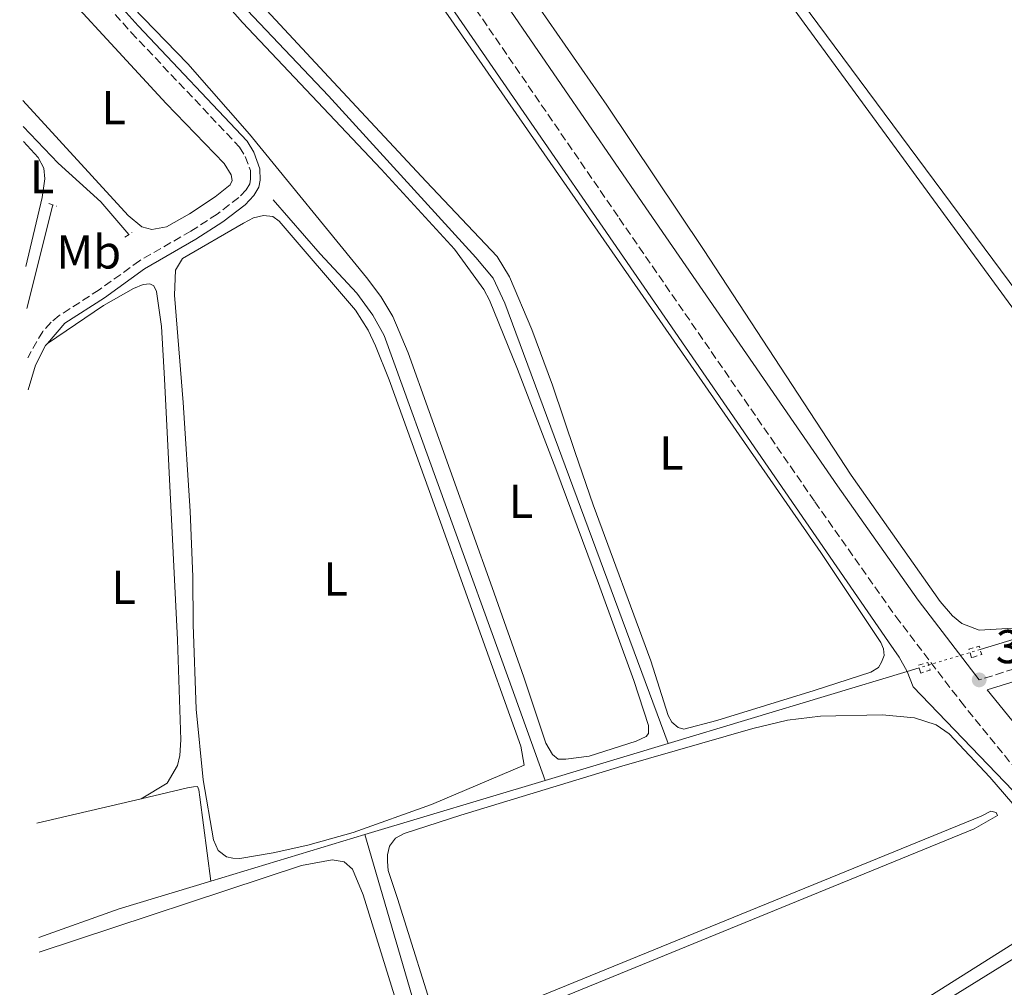
# Model space of a CAD drawing. Units: metres. Extents: x 635503 to 637935, y 4690420 to 4692758.
# Drawn here: x 635517 to 635725, y 4691712 to 4691916 of the extents above; entities that cross this region are included whole.
import ezdxf
from ezdxf.enums import TextEntityAlignment as Align

# ---------------------------------------------------------------- set-up
doc = ezdxf.new("R2010")
doc.units = ezdxf.units.M
doc.header["$MEASUREMENT"] = 0
for name, pattern in [('DGN Style 2', [1.7399219301090239, 1.043953158065414, -0.6959687720436097]), ('DGN Style 3', [2.435890702152634, 1.739921930109024, -0.6959687720436097]), ('DGN Style 5', [1.217945351076317, 0.5219765790327072, -0.6959687720436097])]:
    doc.linetypes.add(name, pattern=pattern)
for name, color, linetype, lineweight in [('Acequia de obra', 4, 'Continuous', 0), ('Acequia de obra no vista', 4, 'DGN Style 5', 0), ('Acequia sin especificar', 4, 'Continuous', 0), ('Camino', 7, 'DGN Style 3', 0), ('Cota de punto acotado terreno', 7, 'Continuous', 0), ('Etiqueta de uso rústico', 92, 'Continuous', 0), ('Línea de cambio de uso (parcela vista)', 92, 'Continuous', 0), ('Margen derecho', 7, 'Continuous', 0), ('Pontón-alcantarilla (pasos de agua)', 1, 'DGN Style 2', 0), ('Punto acotado terreno (símbolo)', 7, 'Continuous', 0)]:
    doc.layers.add(name, color=color, linetype=linetype, lineweight=lineweight)
doc.styles.add('Style-Arial', font='arial.ttf')

# ---------------------------------------------------------------- blocks, each defined once
blk = doc.blocks.new('5PATER')
at = {"layer": 'Acequia sin especificar', "linetype": 'Continuous', "lineweight": 0}
h = blk.add_hatch(color=51, dxfattribs=at)
edge = h.paths.add_edge_path()
edge.add_ellipse((0, 0), major_axis=(-0.1095731443231308, -0.1110710700762829), ratio=0.9994222409660317, start_angle=0, end_angle=360)

msp = doc.modelspace()

# ---------------------------------------------------------------- linework, layer by layer
at = {"layer": 'Acequia de obra', "color": 4, "linetype": 'Continuous', "lineweight": 0, "extrusion": (-0.01459620566537208, -0.004419568249611851, 0.9998837023357574), "elevation": -29616.78221640673, "flags": 128}
msp.add_lwpolyline([(635644.7632370734, 4691694.607291778), (635642.252920616, 4691693.847284355)], dxfattribs=at)
at = {"layer": 'Acequia de obra', "color": 4, "linetype": 'Continuous', "lineweight": 0, "extrusion": (-0.0125659401411029, -0.003775271531838639, 0.999913918531606), "elevation": -25303.22417865182, "flags": 128}
msp.add_lwpolyline([(635658.9759421747, 4691716.82833513), (635608.6112478214, 4691701.698227307)], dxfattribs=at)
at = {"layer": 'Acequia de obra', "color": 4, "linetype": 'Continuous', "lineweight": 0, "flags": 128}
for points, elevation in [([(635704.1699999999, 4691778.92), (635705.3899999997, 4691775.680000001), (635726.3700000001, 4691753.869999999), (635773.9100000003, 4691698.730000001), (635820.4600000001, 4691643.810000001)], 397.7700000000041), ([(635589.9699999997, 4691744.600000001), (635557.5700000003, 4691734.800000001)], 396.2100000000065)]:
    msp.add_lwpolyline(points, dxfattribs=dict(at, elevation=elevation))
at = {"layer": 'Acequia de obra', "color": 4, "linetype": 'Continuous', "lineweight": 0, "extrusion": (-0.01239803844083083, -0.003725636889195473, 0.9999162006251272), "elevation": -24963.62189791191, "flags": 128}
msp.add_lwpolyline([(635609.8768867042, 4691703.346012085), (635583.9845372584, 4691695.565958089)], dxfattribs=at)
at = {"layer": 'Acequia de obra', "color": 4, "linetype": 'Continuous', "lineweight": 0, "extrusion": (-0.01256521865011069, -0.003777843077655927, 0.9999139178859127), "elevation": -25314.82591070129, "flags": 128}
msp.add_lwpolyline([(635582.7243698178, 4691693.854837622), (635544.7708318809, 4691682.444756198)], dxfattribs=at)
at = {"layer": 'Acequia de obra', "color": 4, "linetype": 'Continuous', "lineweight": 0, "extrusion": (-0.01207985062749051, -0.002819364591882935, 0.9999230612362711), "elevation": -20509.17340188354, "flags": 128}
msp.add_lwpolyline([(635501.2900344359, 4691712.973982981), (635479.3082558275, 4691707.843962593)], dxfattribs=at)
at = {"layer": 'Acequia de obra', "color": 4, "linetype": 'Continuous', "lineweight": 0, "extrusion": (0.02499873140604436, -0.08274408871253797, 0.9962572354624182), "elevation": -371930.4604421307, "flags": 128}
msp.add_lwpolyline([(1965294.549306985, 4291339.42753976), (1965274.356375054, 4291339.42753976), (1965256.454690384, 4291338.502020454)], dxfattribs=at)
at = {"layer": 'Acequia de obra', "color": 4, "linetype": 'Continuous', "lineweight": 0}
for points in [[(635567.6699999999, 4691977.730000001, 397.8000000000029), (635700.2400000002, 4691785.199999999, 397.8000000000029), (635702.4600000001, 4691781.930000001, 398.2100000000065), (635704.1699999999, 4691778.92, 397.7700000000041)], [(635801.29, 4691829.66, 398.6499999999942), (635775.0800000001, 4691802.890000001, 398.2400000000052), (635770.1100000005, 4691798.91, 398.2400000000052), (635719.5199999996, 4691783.550000001, 398.2400000000052)], [(635557.5700000003, 4691734.800000001, 396.2100000000065), (635555.2199999997, 4691752.5, 396), (635555.0300000003, 4691754.029999999, 396.4100000000035), (635554.7800000003, 4691754.689999999, 396), (635553.9000000004, 4691754.630000001, 396), (635552.6799999997, 4691754.439999999, 396), (635542.8799999999, 4691752.15, 395.8800000000047)]]:
    msp.add_polyline3d(points, dxfattribs=at)
at = {"layer": 'Acequia de obra no vista', "color": 4, "linetype": 'DGN Style 5', "lineweight": 0, "extrusion": (-0.03068442639268744, -0.009248343470784636, 0.9994863351342019), "elevation": -62499.879140708, "flags": 128}
msp.add_lwpolyline([(-4308721.318191624, 1961628.587175249), (-4308721.318191624, 1961615.169746285)], dxfattribs=at)
at = {"layer": 'Acequia sin especificar', "color": 4, "linetype": 'Continuous', "lineweight": 0, "elevation": 395.4100000000035, "flags": 128}
msp.add_lwpolyline([(635518.7999999998, 4691855.390000001), (635524.2699999996, 4691877.199999999)], dxfattribs=at)
at = {"layer": 'Acequia sin especificar', "color": 4, "linetype": 'Continuous', "lineweight": 0}
for points in [[(635653.8099999997, 4691763.789999999, 397.0800000000018), (635619.4299999997, 4691856.5, 396.5299999999988), (635616.9600000001, 4691861.76, 396.5299999999988), (635613.3300000001, 4691866.140000001, 396.5299999999988), (635582.3099999997, 4691900.130000001, 396.5299999999988), (635540.2300000006, 4691944.58, 396.5299999999988)], [(635518.0599999997, 4691893.680000001, 395.9400000000023), (635525.4299999997, 4691885.99, 395.9400000000023), (635534.3700000001, 4691877.82, 395.5299999999988), (635540.3300000001, 4691870.970000001, 395.5299999999988)], [(635570.7100000001, 4691878.25, 396.9400000000023), (635580.54, 4691866.9, 396.5299999999988), (635588.29, 4691858.619999999, 396.1199999999953), (635591.6500000004, 4691853.930000001, 396.1199999999953), (635594.0700000003, 4691849.699999999, 396.1199999999953), (635620.2999999998, 4691777.25, 396.1199999999953), (635627.9199999999, 4691756.01, 396.7299999999959)], [(635589.9699999997, 4691744.600000001, 396.2100000000065), (635603.1600000003, 4691699.430000001, 396.2100000000065), (635620.2999999998, 4691645.189999999, 396.2100000000065), (635631.29, 4691612.49, 395.8000000000029), (635640.7999999998, 4691581.800000001, 395.8000000000029), (635642.9699999997, 4691573.180000001, 394.9799999999959), (635646.8799999999, 4691559.970000001, 394.5800000000018), (635661.1600000003, 4691512.850000001, 394.5800000000018)]]:
    msp.add_polyline3d(points, dxfattribs=at)
at = {"layer": 'Camino', "color": 7, "linetype": 'DGN Style 3', "lineweight": 0}
for points in [[(635569.629999998, 4691982.710000002, 397.9400000000023), (635603.699999999, 4691932.410000003, 397.8800000000047), (635643.5399999988, 4691874.359999999, 397.4600000000065), (635684.7100000008, 4691814.680000001, 397.8999999999942), (635701.7600000007, 4691790.520000001, 397.7700000000042), (635715.4099999988, 4691772.63, 397.6100000000007), (635730.7800000003, 4691753.690000001, 397.449999999997), (635742.2100000008, 4691740.430000001, 397.3600000000005), (635768.9600000015, 4691710.699999999, 397.1499999999942), (635781.4699999974, 4691696.330000003, 397.0599999999977), (635818.4799999996, 4691652.300000001, 397.050000000003), (635843.3999999975, 4691621.02, 397.1000000000058), (635862.3599999985, 4691595.29, 396.8999999999942), (635909.9499999977, 4691527.930000001, 395.4400000000024), (635956.6499999973, 4691464.13, 395.4400000000024), (636034.7699999993, 4691358.960000004, 394.6199999999955)], [(635529.3099999976, 4691926.399999999, 396.7200000000013), (635540.7899999997, 4691913.510000004, 396.7200000000013), (635563.6199999999, 4691889.34, 396.7200000000013), (635564.8200000002, 4691887.399999999, 396.7200000000013), (635565.890000001, 4691884.4, 396.7200000000013), (635565.94, 4691882.570000002, 396.7200000000013), (635565.7600000012, 4691881.649999999, 396.7200000000013), (635564.999999999, 4691880.38, 396.7200000000013), (635563.4200000009, 4691878.720000001, 396.3800000000047), (635558.8999999969, 4691875.250000001, 396.3099999999977), (635553.3799999983, 4691871.660000003, 396.3099999999977), (635542.5199999998, 4691865.420000004, 396.3099999999977), (635534.0700000008, 4691859.29, 395.9299999999931), (635525.6599999998, 4691853.899999999, 395.6900000000024), (635523.9299999997, 4691852.470000001, 395.5000000000001), (635522.1599999995, 4691850.539999999, 395.8800000000048), (635518.999999999, 4691845.010000002, 395.8300000000019)], [(635729.0599999991, 4691780.230000001, 398.2400000000054), (635719.3099999991, 4691777.170000002, 397.8099999999977)]]:
    msp.add_polyline3d(points, dxfattribs=at)
at = {"layer": 'Línea de cambio de uso (parcela vista)', "color": 92, "linetype": 'Continuous', "lineweight": 0}
for points in [[(635770.8499999996, 4691802.350000001, 398.3999999999942), (635768.8399999999, 4691802.529999999, 397.9900000000052), (635765.2699999996, 4691806.09, 397.9900000000052), (635739.5700000003, 4691842.230000001, 397.9900000000052), (635589.2400000002, 4692044.859999999, 397.9900000000052)], [(635573.1200000001, 4691966.710000001, 397.3300000000018), (635685.9800000006, 4691803.99, 397.3300000000018), (635698.6100000005, 4691785.02, 397.3300000000018), (635699.1799999997, 4691783.689999999, 397.7299999999959), (635699.2699999996, 4691782.27, 397.7299999999959), (635698.7199999997, 4691780.930000001, 398.1399999999995), (635698.0800000001, 4691779.75, 398.1399999999995), (635696.4800000006, 4691778.77, 397.7299999999959), (635684.5999999996, 4691774.92, 397.3300000000018), (635664.0499999998, 4691768.630000001, 397.3300000000018), (635657.1399999997, 4691766.77, 397.3300000000018)], [(635664.6200000001, 4691939.869999999, 397.1900000000023), (635734.0499999998, 4691844.949999999, 397.6000000000058), (635760.9199999999, 4691808.880000001, 397.9799999999959), (635762.7800000003, 4691805.449999999, 397.9900000000052), (635763.0800000001, 4691804.5, 397.9900000000052), (635763.4299999997, 4691802.890000001, 398.3999999999942), (635763.3799999999, 4691801.710000001, 398.3999999999942), (635763.1900000004, 4691800.57, 397.9900000000052), (635762.7199999997, 4691799.550000001, 397.9900000000052), (635760.4900000002, 4691798.4, 397.9900000000052), (635743.6799999997, 4691792.67, 397.9900000000052), (635727.6699999999, 4691788.130000001, 397.9900000000052), (635719.2999999998, 4691787.66, 397.9900000000052)], [(635657.1399999997, 4691766.77, 397.3300000000018), (635655.9100000003, 4691767.17, 397.3300000000018), (635654.6200000001, 4691768.25, 397.3300000000018), (635653.8300000001, 4691769.699999999, 397.3300000000018), (635650.1500000004, 4691781.189999999, 397.7299999999959), (635638.0099999999, 4691814.02, 397.3600000000006), (635634.2800000003, 4691825.029999999, 397.3300000000018), (635629.5, 4691839.230000001, 397.3300000000018), (635625.0999999996, 4691850.92, 397.3300000000018), (635620.4199999999, 4691862.02, 397.3300000000018), (635617.8600000005, 4691866.33, 397.3300000000018), (635602.8700000001, 4691882.119999999, 397.7700000000041), (635582.4299999997, 4691904.08, 397.8999999999942), (635551.5499999998, 4691937.34, 397.3300000000018)], [(635536.4199999999, 4691923.699999999, 396.9199999999983), (635552.7400000002, 4691906.859999999, 396.9199999999983), (635565.7199999997, 4691892.050000001, 396.9199999999983), (635590.3200000003, 4691861.92, 396.9199999999983), (635593.3200000003, 4691857.92, 396.9199999999983), (635595.8600000005, 4691853.689999999, 396.9199999999983), (635599.0800000001, 4691846.039999999, 396.9199999999983), (635616.79, 4691796.609999999, 397.25), (635623.4299999997, 4691777.730000001, 397.3300000000018), (635628.0899999999, 4691763.83, 396.9199999999983), (635629.4900000002, 4691761.460000001, 396.9199999999983), (635630.6699999999, 4691760.5, 396.9199999999983), (635632.2800000003, 4691760.439999999, 396.5099999999948), (635637.2199999997, 4691761.09, 396.9199999999983), (635647.1299999999, 4691764.230000001, 396.9199999999983), (635649.2100000001, 4691765.26, 396.9199999999983), (635649.6900000004, 4691765.9, 396.9199999999983), (635649.6699999999, 4691767.550000001, 396.9199999999983), (635646.6100000005, 4691777.07, 396.9199999999983), (635639.2000000002, 4691797.460000001, 396.5099999999948), (635630.1600000003, 4691821.58, 397.3300000000018), (635622.1500000004, 4691842.59, 397.3300000000018), (635616.2199999997, 4691857.15, 397.3300000000018), (635615.0199999996, 4691859.34, 397.3300000000018), (635608.8700000001, 4691867.850000001, 397.0200000000041), (635593.3899999997, 4691884.720000001, 396.6399999999995), (635564.2000000002, 4691915.600000001, 396.5), (635548.2100000001, 4691933.74, 396.8300000000018)], [(635517.9500000002, 4691899.16, 397.2299999999959), (635540.1799999997, 4691874.970000001, 397.2299999999959), (635543, 4691872.550000001, 397.2299999999959), (635545.1299999999, 4691871.99, 396.820000000007), (635548.2199999997, 4691872.529999999, 396.820000000007), (635553.0599999997, 4691875.27, 396.820000000007), (635558.4400000004, 4691878.9, 397.2299999999959), (635561.6500000004, 4691881.390000001, 397.2299999999959), (635562.0599999997, 4691882.34, 396.820000000007), (635561.8700000001, 4691883.539999999, 396.820000000007), (635560.3300000001, 4691885.92, 396.820000000007), (635548.1799999997, 4691898.52, 396.820000000007), (635517.3200000003, 4691932, 396.9199999999983)], [(635719.2999999998, 4691787.66, 397.9900000000052), (635715.6399999997, 4691789.050000001, 397.9900000000052), (635713.6799999997, 4691790.66, 397.9900000000052), (635711.0800000001, 4691793.67, 397.9900000000052), (635692.3899999997, 4691820.27, 397.6600000000035), (635661.2400000002, 4691867.76, 397.5500000000029), (635640.9000000004, 4691898.17, 397.8600000000006), (635626.8600000005, 4691918.390000001, 398)], [(635518.1200000001, 4691890.560000001, 396.570000000007), (635521.2400000002, 4691887.17, 396.570000000007), (635522.3700000001, 4691884.939999999, 396.570000000007), (635522.6299999999, 4691882.640000001, 396.570000000007), (635522.0800000001, 4691878.730000001, 396.570000000007), (635518.6299999999, 4691864.24, 396.4100000000035)], [(635563.6299999999, 4691739.58, 396.5099999999948), (635562.2000000002, 4691739.600000001, 396.5099999999948), (635560.8499999996, 4691739.880000001, 396.5099999999948), (635559.1100000005, 4691741.24, 396.5099999999948), (635558.1500000004, 4691743.460000001, 396.5099999999948), (635555.9500000002, 4691756.09, 396.5099999999948), (635554.4500000002, 4691771.029999999, 396.6900000000023), (635553.8200000003, 4691788.84, 396.9199999999983), (635553.7699999996, 4691798.84, 396.9199999999983), (635553.2199999997, 4691812.699999999, 396.9199999999983), (635551.7000000002, 4691835.600000001, 396.5099999999948), (635549.9000000004, 4691858.15, 396.5099999999948), (635550.0999999996, 4691863.439999999, 396.5099999999948), (635551.5700000003, 4691865.869999999, 396.5099999999948), (635564.4100000003, 4691873.359999999, 396.5099999999948), (635566.5599999997, 4691874.470000001, 396.5099999999948), (635568.6600000003, 4691874.949999999, 396.5099999999948), (635570.6399999997, 4691874.77, 396.5099999999948), (635571.9299999997, 4691873.730000001, 396.5099999999948), (635588.04, 4691855.039999999, 396.5099999999948), (635590.6500000004, 4691850.77, 396.5099999999948), (635592.2000000002, 4691847.480000001, 396.570000000007), (635595.0700000003, 4691840.359999999, 396.9199999999983), (635603.5599999997, 4691816.850000001, 396.5099999999948), (635622.8399999999, 4691763.199999999, 396.5099999999948), (635623.5, 4691759.210000001, 396.5099999999948), (635603.9800000006, 4691750.930000001, 396.5099999999948), (635587.5, 4691745.029999999, 396.5099999999948), (635577.9500000002, 4691742.33, 396.5099999999948), (635570.6900000004, 4691740.730000001, 396.5099999999948), (635563.6299999999, 4691739.58, 396.5099999999948)], [(635523.1600000003, 4691848.029999999, 395.6999999999971), (635534.9400000004, 4691856.01, 395.6999999999971), (635541.29, 4691859.550000001, 396.1100000000006), (635543.3300000001, 4691860.42, 396.1100000000006), (635544.7100000001, 4691860.58, 396.1100000000006), (635545.5800000001, 4691860.16, 396.1100000000006), (635546.0999999996, 4691858.980000001, 396.1100000000006), (635547.1600000003, 4691851.560000001, 395.7299999999959), (635547.79, 4691840.529999999, 395.5800000000018), (635550.5700000003, 4691785.600000001, 395.7200000000012), (635551.25, 4691764.51, 395.2899999999936), (635551.0199999996, 4691761.24, 395.6999999999971), (635550.5300000003, 4691759.140000001, 395.6999999999971), (635548.4000000004, 4691755.4, 395.6600000000035), (635542.8799999999, 4691752.15, 396.1100000000006)], [(635605.4800000006, 4691703.65, 397.179999999993), (635596.8499999996, 4691731.16, 397.179999999993), (635594.8700000001, 4691737.060000001, 397.179999999993), (635594.7599999999, 4691738.92, 397.179999999993), (635594.7699999996, 4691740.350000001, 397.179999999993), (635595.1799999997, 4691742.119999999, 397.179999999993), (635596.4000000004, 4691743.850000001, 397.179999999993), (635598.2800000003, 4691744.82, 397.179999999993), (635610.1699999999, 4691748.67, 397.179999999993), (635644.0800000001, 4691759.02, 397.179999999993), (635671.6600000003, 4691766.9, 397.179999999993), (635678.9400000004, 4691768.680000001, 397.179999999993), (635685.9100000003, 4691769.5, 397.179999999993), (635698.8700000001, 4691769.82, 397.179999999993), (635705.7000000002, 4691769.189999999, 397.179999999993), (635710.25, 4691767.680000001, 397.179999999993), (635712.9900000002, 4691765.83, 397.179999999993), (635721.5199999996, 4691756.689999999, 397.179999999993), (635774.5099999999, 4691695.300000001, 396.7799999999988)], [(635611.0599999997, 4691701.970000001, 396.7700000000041), (635718.2800000003, 4691745.810000001, 396.7700000000041), (635723.1500000004, 4691748.58, 396.7700000000041), (635722.8700000001, 4691749.26, 396.7700000000041), (635721.7699999996, 4691749.529999999, 397.179999999993), (635719.7100000001, 4691748.460000001, 397.5899999999965), (635607.2000000002, 4691702.52, 397.179999999993)], [(635614.2000000002, 4691650.77, 396.5299999999988), (635605.0099999999, 4691682.369999999, 396.5299999999988), (635589.6500000004, 4691731.9, 396.5299999999988), (635587.4000000004, 4691737.310000001, 396.5299999999988), (635585.6100000005, 4691738.869999999, 396.5299999999988), (635583.1200000001, 4691739.26, 396.5299999999988), (635576.6299999999, 4691738.08, 396.5299999999988), (635521.4299999997, 4691719.810000001, 395.9600000000065)], [(635684.4199999999, 4691692.4, 396.3500000000058), (635735.4699999997, 4691724.01, 396.679999999993), (635741.9100000003, 4691728.189999999, 396.7700000000041), (635741.7800000003, 4691728.970000001, 397.179999999993), (635741.1600000003, 4691729.52, 396.7700000000041), (635739.9100000003, 4691729.66, 396.7700000000041), (635738.7400000002, 4691729.4, 396.7700000000041), (635625.1500000004, 4691657.730000001, 397.179999999993)]]:
    msp.add_polyline3d(points, dxfattribs=at)
at = {"layer": 'Margen derecho', "color": 7, "linetype": 'Continuous', "lineweight": 0}
for points in [[(635527.3500000018, 4692049.160000003, 395.5200000000041), (635535.7800000008, 4692040.870000003, 396.0700000000071), (635540.9299999983, 4692034.750000002, 396.2400000000052), (635554.1299999993, 4692016.000000001, 397.5599999999978), (635559.7699999987, 4692007.690000002, 397.8699999999953), (635608.5399999982, 4691935.710000001, 397.8800000000047), (635648.3599999979, 4691877.680000001, 397.4600000000065), (635689.4999999986, 4691818.030000003, 397.8999999999942), (635706.4799999993, 4691793.980000001, 397.7700000000042), (635719.3099999991, 4691777.170000002, 397.8099999999977)], [(635530.8999999991, 4691927.620000003, 396.7200000000013), (635542.2699999994, 4691914.860000002, 396.7200000000013), (635565.2100000014, 4691890.570000002, 396.7200000000013), (635566.6299999985, 4691888.270000001, 396.7200000000013), (635567.8799999979, 4691884.780000002, 396.7200000000013), (635567.9499999994, 4691882.410000001, 396.7200000000013), (635567.6599999989, 4691880.930000001, 396.7200000000013), (635566.6000000016, 4691879.160000001, 396.7200000000013), (635564.760000002, 4691877.230000001, 396.3800000000047), (635560.0599999992, 4691873.620000003, 396.3099999999977), (635554.420000002, 4691869.960000001, 396.3099999999977), (635543.6099999984, 4691863.739999998, 396.3099999999977), (635535.1900000006, 4691857.640000001, 395.9299999999931), (635526.8400000001, 4691852.280000003, 395.6900000000024), (635523.1599999988, 4691848.030000002, 395.5200000000041)], [(635870.2300000008, 4691868.260000002, 399.0000000000001), (635866.659999999, 4691874.359999999, 399.0599999999977), (635865.100000001, 4691875.670000002, 399.0599999999977), (635862.0799999969, 4691876.750000001, 399.0599999999977), (635858.8899999995, 4691876.510000002, 399.0599999999977), (635857.010000002, 4691875.649999999, 399.0599999999977), (635855.4899999975, 4691874.300000002, 399.0599999999977), (635846.1600000003, 4691863.180000002, 398.6999999999972), (635834.4699999979, 4691851, 398.4700000000013), (635788.3899999997, 4691803.859999999, 398.2400000000054), (635784.8099999989, 4691800.27, 398.2400000000054), (635779.9899999977, 4691796.289999999, 398.2400000000054), (635774.7500000006, 4691792.86, 398.2400000000054), (635768.6199999995, 4691789.870000003, 398.2400000000054), (635751.260000001, 4691784.280000002, 398.2400000000054), (635729.8000000011, 4691777.84, 398.2400000000054), (635720.9699999976, 4691775.07, 397.8500000000058), (635735.2699999984, 4691757.440000001, 397.449999999997), (635740.2100000003, 4691751.710000001, 397.4100000000035)], [(635523.1599999988, 4691848.030000002, 395.5200000000041), (635522.7499999995, 4691847.550000001, 395.5000000000001), (635520.6499999985, 4691843.449999999, 395.8800000000048), (635519.1299999986, 4691838.25, 395.8300000000019)]]:
    msp.add_polyline3d(points, dxfattribs=at)
at = {"layer": 'Pontón-alcantarilla (pasos de agua)', "color": 1, "linetype": 'DGN Style 2', "lineweight": 0, "extrusion": (-0.2132314900631482, 0.06608929233693057, 0.9747638365695833), "elevation": 174954.5653786951, "flags": 128}
msp.add_lwpolyline([(-4669700.566807946, -762162.5909911672), (-4669700.566807946, -762160.7543910473)], dxfattribs=at)
at = {"layer": 'Pontón-alcantarilla (pasos de agua)', "color": 1, "linetype": 'DGN Style 2', "lineweight": 0, "flags": 128}
for points, elevation in [([(635539.4800000006, 4691870.390000001), (635540.9600000001, 4691871.41)], 395.6999999999971), ([(635717.6799999997, 4691781.83), (635717.1399999997, 4691783.619999999), (635719.2999999998, 4691784.27), (635719.8399999999, 4691782.49), (635717.6799999997, 4691781.83)], 398.6499999999942), ([(635707, 4691778.609999999), (635706.5099999999, 4691780.24), (635708.4900000002, 4691780.850000001), (635708.9900000002, 4691779.210000001), (635707, 4691778.609999999)], 398.2400000000052)]:
    msp.add_lwpolyline(points, dxfattribs=dict(at, elevation=elevation))

# ---------------------------------------------------------------- block references
at = {"layer": 'Punto acotado terreno (símbolo)', "color": 7, "linetype": 'Continuous', "lineweight": 0, "xscale": 10, "yscale": 10, "zscale": 10}
msp.add_blockref('5PATER', (635719.3099999991, 4691777.170000002, 397.8099999999977), dxfattribs=at)

# ---------------------------------------------------------------- texts
at = {"layer": 'Cota de punto acotado terreno', "color": 7, "linetype": 'Continuous', "lineweight": 0, "style": 'Style-Arial'}
msp.add_text('397.81', height=7.000000000000002, dxfattribs=at).set_placement((635722.8099999977, 4691780.670000002, 397.8099999999977))
at = {"layer": 'Etiqueta de uso rústico', "color": 92, "linetype": 'Continuous', "lineweight": 0, "style": 'Style-Arial'}
for s, p in [('L', (635537.0914203776, 4691897.650009996, 397.0099999999948)), ('L', (635522.0314203791, 4691883.100009999, 396.570000000007)), ('Mb', (635531.8502462452, 4691867.280009999, 396.25)), ('L', (635654.5214203773, 4691824.930009999, 397.3300000000018)), ('L', (635622.8314203813, 4691814.760010001, 397.25)), ('L', (635583.8214203784, 4691798.42001, 396.3699999999953)), ('L', (635539.2014203776, 4691796.640009998, 395.6300000000047))]:
    msp.add_text(s, height=7.000000000000002, dxfattribs=at).set_placement(p, align=Align.MIDDLE_CENTER)

doc.saveas('drawing.dxf')
